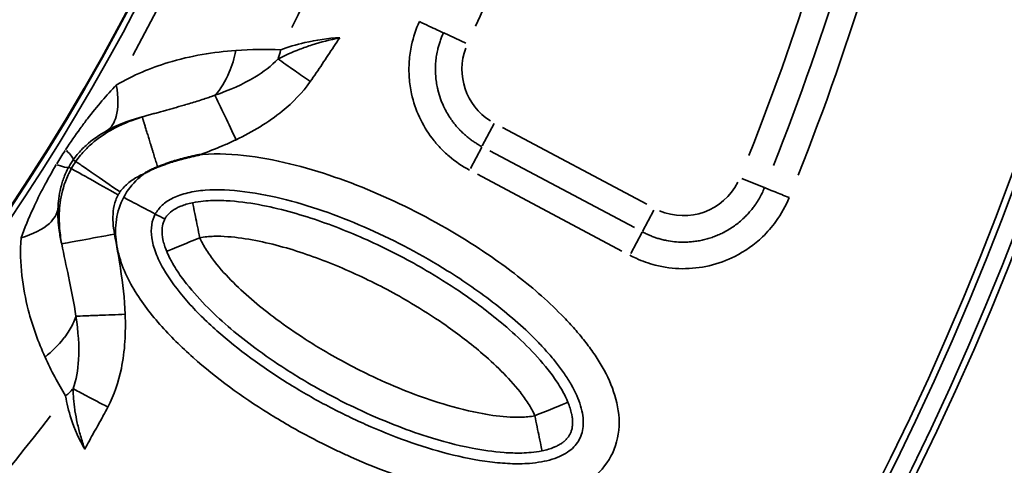
# Model space of a CAD drawing. Units: millimetres. Extents: x 6865 to 14309, y 183 to 7974.
# Drawn here: x 10649 to 10869, y 3143 to 3242 of the extents above; entities that cross this region are included whole.
import ezdxf

# ---------------------------------------------------------------- set-up
doc = ezdxf.new("R2010")
doc.units = ezdxf.units.MM
doc.layers.add('MD_Visible', color=7, linetype='Continuous', lineweight=50)
doc.layers.add('MD_Visible Narrow', color=7, linetype='Continuous', lineweight=35)
doc.styles.get("Standard").update_dxf_attribs({"font": 'arial.ttf'})
doc.dimstyles.new('ISO-25', dxfattribs={"dimtxt": 2.5, "dimasz": 2.5, "dimexe": 1.25, "dimexo": 0.625, "dimtad": 1, "dimtxsty": 'Standard', "dimcen": 2.5, "dimadec": 0, "dimazin": 0, "dimtfac": 1, "dimtmove": 0, "dimatfit": 3, "dimfxl": 1, "dimarcsym": 0})

# ---------------------------------------------------------------- blocks, each defined once
blk = doc.blocks.new('*D2')
at = {"color": 0, "lineweight": -2, "transparency": 16777216}
for p, q in [((7187.85, 7618.19), (7146.6, 7618.19)), ((7147.85, 7518.19), (7147.85, 314.48)), ((7187.85, 214.48), (7146.6, 214.48))]:
    blk.add_line(p, q, dxfattribs=at)
at = {"color": 0, "transparency": 16777216}
for points in [[(7131.18, 7518.19), (7164.52, 7518.19), (7147.85, 7618.19)], [(7131.18, 314.48), (7164.52, 314.48), (7147.85, 214.48)]]:
    blk.add_solid(points, dxfattribs=at)
at = {"layer": 'Defpoints', "color": 0, "transparency": 16777216}
for p in [(10649.82, 7618.19), (7147.85, 214.48), (10779.87, 214.48)]:
    blk.add_point(p, dxfattribs=at)
at = {"color": 0, "transparency": 16777216, "insert": (6996.15, 3916.33), "char_height": 200, "attachment_point": 5, "rotation": 90}
blk.add_mtext('745', dxfattribs=at)
blk = doc.blocks.new('CustomObjectsInViewport5_0')
at = {"layer": 'MD_Visible', "extrusion": (0, 0, -1)}
blk.add_arc((-5641.97, 5103.51), 739.75, 312.49959, 103.72699, dxfattribs=at)
at = {"layer": 'MD_Visible'}
blk.add_arc((5666.54, 5061.39), 482.99, 91.7517, 210.0031, dxfattribs=at)
for points, knots in [([(5232.24, 5320.88), (5232.55, 5321.01), (5232.85, 5321.14), (5233.15, 5321.27), (5233.44, 5321.41), (5233.73, 5321.55), (5234.01, 5321.7), (5234.3, 5321.84), (5234.58, 5321.99), (5234.85, 5322.15), (5234.89, 5322.17), (5234.92, 5322.19), (5234.95, 5322.21), (5234.99, 5322.23), (5235.03, 5322.25), (5235.06, 5322.27)], [0, 0, 0, 0, 0.0984233, 0.0984233, 0.0984233, 0.1948859, 0.1948859, 0.1948859, 0.2903825, 0.2903825, 0.2903825, 0.3019469, 0.3019469, 0.3019469, 0.3146081, 0.3146081, 0.3146081, 0.3146081]), ([(5222.84, 5318.16), (5222.87, 5318.17), (5222.91, 5318.18), (5222.94, 5318.18), (5223.27, 5318.25), (5223.6, 5318.32), (5223.93, 5318.4), (5224.25, 5318.47), (5224.57, 5318.54), (5224.89, 5318.61), (5225.19, 5318.69), (5225.5, 5318.76), (5225.8, 5318.83), (5225.87, 5318.85), (5225.95, 5318.87), (5226.02, 5318.89), (5226.32, 5318.97), (5226.63, 5319.05), (5226.93, 5319.13), (5227.05, 5319.16), (5227.17, 5319.19), (5227.29, 5319.23), (5227.45, 5319.27), (5227.61, 5319.32), (5227.77, 5319.36), (5228.07, 5319.44), (5228.36, 5319.53), (5228.65, 5319.62), (5228.68, 5319.63), (5228.71, 5319.64), (5228.74, 5319.65), (5229.01, 5319.73), (5229.28, 5319.82), (5229.55, 5319.9), (5229.84, 5320), (5230.12, 5320.09), (5230.4, 5320.19), (5230.44, 5320.2), (5230.47, 5320.22), (5230.51, 5320.23), (5230.79, 5320.33), (5231.07, 5320.43), (5231.35, 5320.54), (5231.63, 5320.64), (5231.9, 5320.75), (5232.18, 5320.86), (5232.2, 5320.87), (5232.22, 5320.88), (5232.24, 5320.88)], [-0.0104575, -0.0104575, -0.0104575, -0.0104575, 0, 0, 0, 0.1013889, 0.1013889, 0.1013889, 0.1989569, 0.1989569, 0.1989569, 0.2923915, 0.2923915, 0.2923915, 0.3150088, 0.3150088, 0.3150088, 0.4094938, 0.4094938, 0.4094938, 0.4463384, 0.4463384, 0.4463384, 0.4964954, 0.4964954, 0.4964954, 0.587574, 0.587574, 0.587574, 0.5971615, 0.5971615, 0.5971615, 0.6821896, 0.6821896, 0.6821896, 0.7711052, 0.7711052, 0.7711052, 0.7834371, 0.7834371, 0.7834371, 0.8724716, 0.8724716, 0.8724716, 0.9615062, 0.9615062, 0.9615062, 0.9679743, 0.9679743, 0.9679743, 0.9679743])]:
    blk.add_open_spline(points, degree=3, knots=knots, dxfattribs=at)
at = {"layer": 'MD_Visible Narrow'}
for p, q in [((5124.07, 5335.47), (5126.61, 5340.24)), ((5160.83, 5322.53), (5128.6, 5339.66)), ((5121.45, 5330.54), (5123.99, 5335.32)), ((5125.82, 5334.44), (5158.06, 5317.3)), ((5123.04, 5329.21), (5155.28, 5312.08)), ((5096.83, 5325.47), (5101.84, 5323.43)), ((5159.89, 5316.43), (5162.43, 5321.2)), ((5251.52, 5321.23), (5252.05, 5320.93)), ((5250.53, 5319.65), (5251.03, 5319.3)), ((5159.77, 5316.2), (5157.11, 5311.2)), ((5168.35, 5290.95), (5163.43, 5293.22))]:
    blk.add_line(p, q, dxfattribs=at)
at = {"layer": 'MD_Visible Narrow', "extrusion": (0, 0, -1)}
for centre, radius, start, end in [((-5641.97, 5103.51), 739.73, 320.06092, 96.16492), ((-5641.97, 5103.51), 644.37, 332.29207, 83.69513), ((-5641.97, 5103.51), 639.13, 332.29207, 83.69513), ((-5666.54, 5061.39), 484.37, 335.8843, 82.3553), ((-5666.54, 5061.39), 517.39, 37.5178, 48.6871), ((-5114.86, 5318.13), 13.63, 26.9463, 113.2016), ((-5641.97, 5103.51), 582.76, 12.27348, 21.63426), ((-5150.67, 5299.09), 13.63, 122.3309, 200.4022), ((-5666.54, 5061.39), 517.39, 15.0178, 26.1871)]:
    blk.add_arc(centre, radius, start, end, dxfattribs=at)
at = {"layer": 'MD_Visible Narrow'}
for centre, radius, start, end in [((5641.97, 5103.51), 645.79, 96.30487, 207.70793), ((5641.97, 5103.51), 640.55, 96.30487, 207.70793), ((5666.54, 5061.39), 483.01, 97.6642, 204.0905), ((5666.54, 5061.39), 488.75, 151.3179, 167.3237), ((5666.55, 5061.39), 554.38, 155.7089, 163.7788)]:
    blk.add_arc(centre, radius, start, end, dxfattribs=at)
for centre, major_axis, ratio, start_param, end_param in [((5264.09, 5363.53), (-17, -10.54), 0.681661, 4.978206, 5.085773), ((5362.56, 5188.8), (-124.05, -406.41), 0.711793, 4.598424, 4.827341), ((5247.41, 5322.49), (-4.92, -7.71), 0.453017, 1.502209, 1.685984), ((5265.41, 5313.57), (13.38, -7.28), 0.106274, 2.562652, 3.063245), ((5263.52, 5310.55), (12.43, -8.81), 0.105918, 3.219931, 3.720497), ((5251.8, 5319.83), (-8.33, -13.34), 0.147583, 1.465298, 1.69057), ((5217.38, 5288.35), (-1.03, -19.97), 0.674884, 4.317805, 4.416864)]:
    blk.add_ellipse(centre, major_axis=major_axis, ratio=ratio, start_param=start_param, end_param=end_param, dxfattribs=at)
at = {"layer": 'MD_Visible Narrow', "extrusion": (0, 0, -1)}
for centre, major_axis, ratio, start_param, end_param in [((5235.15, 5329.59), (5.49, 4.76), 0.855601, 1.177595, 1.272183), ((5365.33, 5187.92), (122.77, 402.37), 0.711793, 4.597579, 4.826498)]:
    blk.add_ellipse(centre, major_axis=major_axis, ratio=ratio, start_param=start_param, end_param=end_param, dxfattribs=at)
at = {"layer": 'MD_Visible Narrow'}
for points, knots in [([(5239.81, 5327.66), (5240.63, 5329.2), (5241.72, 5332.57), (5241.66, 5337.86), (5240.28, 5342.94), (5237.21, 5349.23), (5231.92, 5356.22), (5221.94, 5366.01), (5210.6, 5374.23), (5200.03, 5380.33), (5194.58, 5383.1), (5191.44, 5384.6), (5183.5, 5388.22), (5172.83, 5392.12), (5161.69, 5394.4), (5156.49, 5394.96), (5153.01, 5395.18), (5148.06, 5395.14), (5142.86, 5394.29), (5138.51, 5392.6), (5134.5, 5390.2), (5130.55, 5385.73), (5128.75, 5378.79), (5129.87, 5371.8), (5132.31, 5366.49), (5134.8, 5362.55), (5136.87, 5359.74), (5139.1, 5357.06), (5143.85, 5351.94), (5151.73, 5345.03), (5165.15, 5335.75), (5181.58, 5327.03), (5198.03, 5321.02), (5211.72, 5318.22), (5218.94, 5317.83), (5222.63, 5318.14), (5222.84, 5318.16)], [-3.141591, -3.141591, -3.141591, -3.141591, -3.029393, -2.917193, -2.804993, -2.692794, -2.468394, -2.243995, -1.795196, -1.570796, -1.458597, -1.402497, -1.346397, -0.897598, -0.673198, -0.617099, -0.560999, -0.448799, -0.299199, -0.224399, -0.1496, 0, 0.1496, 0.299199, 0.448799, 0.523599, 0.598399, 0.673198, 0.747998, 1.047198, 1.346397, 1.795196, 2.243995, 2.468394, 2.692794, 2.706514, 2.706514, 2.706514, 2.706514]), ([(5232.75, 5331.41), (5232.36, 5330.69), (5231.34, 5329.36), (5228.93, 5327.72), (5225.63, 5326.57), (5220.34, 5325.8), (5212.83, 5326.16), (5200.37, 5328.69), (5184.86, 5334.34), (5169.27, 5342.63), (5156.62, 5351.37), (5149.34, 5357.76), (5145.11, 5362.35), (5143.15, 5364.69), (5141.39, 5367.08), (5139.36, 5370.3), (5137.55, 5374.31), (5136.98, 5378.57), (5137.89, 5381.84), (5139.72, 5383.98), (5142, 5385.37), (5144.8, 5386.47), (5148.7, 5387.15), (5152.8, 5387.19), (5155.79, 5386.99), (5160.36, 5386.5), (5170.49, 5384.45), (5180.55, 5380.78), (5188.06, 5377.36), (5191.04, 5375.94), (5196.2, 5373.31), (5206.21, 5367.53), (5216.88, 5359.78), (5225.96, 5350.87), (5230.46, 5344.84), (5232.79, 5340.03), (5233.68, 5336.64), (5233.67, 5333.73), (5233.14, 5332.14), (5232.75, 5331.41)], [3.141593, 3.141593, 3.141593, 3.141593, 3.253792, 3.365992, 3.478192, 3.590392, 3.814791, 4.039191, 4.48799, 4.936788, 5.235988, 5.535187, 5.609987, 5.684787, 5.759587, 5.834386, 5.983986, 6.133586, 6.283185, 6.432785, 6.507585, 6.582385, 6.731984, 6.844184, 6.900284, 6.956384, 7.180783, 7.629582, 7.685682, 7.741782, 7.853982, 8.078381, 8.52718, 8.75158, 8.975979, 9.088179, 9.200378, 9.312578, 9.424775, 9.424775, 9.424775, 9.424775]), ([(5230.21, 5339.73), (5229.95, 5340.35), (5229.61, 5341.08), (5228.9, 5342.42), (5227.72, 5344.39), (5225.06, 5348.05), (5219.4, 5354.21), (5211.96, 5360.39), (5204.6, 5365.48), (5197.04, 5370.15), (5189.05, 5374.39), (5179.86, 5378.39), (5171.4, 5381.42), (5163.3, 5383.59), (5156.19, 5384.65), (5151.68, 5384.82), (5148.86, 5384.66), (5147.3, 5384.45), (5146.42, 5384.27)], [0.167302, 0.167302, 0.167302, 0.167302, 0.292647, 0.334428, 0.501555, 0.835808, 1.504315, 2.841327, 3.67696, 4.17834, 5.515353, 6.406695, 7.186619, 8.189378, 8.857885, 9.192138, 9.359265, 9.526391, 9.526391, 9.526391, 9.526391]), ([(5146.42, 5384.27), (5145.43, 5384.07), (5144.54, 5383.8), (5143.79, 5383.49), (5143.77, 5383.48), (5143.76, 5383.48), (5143.74, 5383.47), (5143.46, 5383.36), (5143.2, 5383.24), (5142.95, 5383.11), (5142.7, 5382.98), (5142.47, 5382.85), (5142.25, 5382.71), (5142.02, 5382.56), (5141.82, 5382.42), (5141.63, 5382.27), (5141.58, 5382.23), (5141.54, 5382.19), (5141.5, 5382.16), (5141.29, 5381.99), (5141.11, 5381.81), (5140.94, 5381.63), (5140.83, 5381.51), (5140.73, 5381.38), (5140.63, 5381.26), (5140.57, 5381.17), (5140.5, 5381.09), (5140.45, 5381), (5140.39, 5380.91), (5140.33, 5380.82), (5140.28, 5380.72), (5140.25, 5380.68), (5140.23, 5380.64), (5140.21, 5380.6), (5140.16, 5380.51), (5140.11, 5380.41), (5140.07, 5380.31), (5140.02, 5380.21), (5139.98, 5380.11), (5139.95, 5380.01), (5139.93, 5379.97), (5139.92, 5379.93), (5139.9, 5379.89), (5139.86, 5379.76), (5139.82, 5379.62), (5139.78, 5379.48), (5139.75, 5379.35), (5139.72, 5379.21), (5139.7, 5379.07), (5139.67, 5378.94), (5139.65, 5378.81), (5139.64, 5378.67), (5139.62, 5378.53), (5139.61, 5378.38), (5139.61, 5378.22), (5139.61, 5378.21), (5139.61, 5378.2), (5139.61, 5378.18), (5139.6, 5377.94), (5139.6, 5377.68), (5139.62, 5377.41), (5139.64, 5377.15), (5139.67, 5376.88), (5139.71, 5376.6), (5139.74, 5376.43), (5139.77, 5376.25), (5139.81, 5376.07), (5139.81, 5376.05), (5139.82, 5376.04), (5139.82, 5376.02), (5139.9, 5375.62), (5140.01, 5375.19), (5140.15, 5374.75), (5140.29, 5374.32), (5140.45, 5373.87), (5140.64, 5373.41)], [-1, -1, -1, -1, -0.8571424, -0.8571424, -0.8571424, -0.8543754, -0.8543754, -0.8543754, -0.801052, -0.801052, -0.801052, -0.7465208, -0.7465208, -0.7465208, -0.6902571, -0.6902571, -0.6902571, -0.6771819, -0.6771819, -0.6771819, -0.6140036, -0.6140036, -0.6140036, -0.5714286, -0.5714286, -0.5714286, -0.5427652, -0.5427652, -0.5427652, -0.5128808, -0.5128808, -0.5128808, -0.5001887, -0.5001887, -0.5001887, -0.4697931, -0.4697931, -0.4697931, -0.4406502, -0.4406502, -0.4406502, -0.4285714, -0.4285714, -0.4285714, -0.3912552, -0.3912552, -0.3912552, -0.3559354, -0.3559354, -0.3559354, -0.3230886, -0.3230886, -0.3230886, -0.2888899, -0.2888899, -0.2888899, -0.2857143, -0.2857143, -0.2857143, -0.2312364, -0.2312364, -0.2312364, -0.178669, -0.178669, -0.178669, -0.1459688, -0.1459688, -0.1459688, -0.1428571, -0.1428571, -0.1428571, -0.0709237, -0.0709237, -0.0709237, 0, 0, 0, 0]), ([(5146.42, 5384.27), (5146.43, 5384.22), (5146.49, 5383.95), (5146.6, 5383.39), (5146.71, 5382.88), (5146.86, 5382.12), (5147.05, 5381.21), (5147.35, 5379.79), (5147.71, 5378), (5148.04, 5376.44)], [0, 0, 0, 0, 0.448399, 0.448399, 0.448399, 0.867738, 0.867738, 0.867738, 1.527163, 1.527163, 1.527163, 1.527163]), ([(5248.51, 5383.93), (5248.5, 5383.92), (5248.5, 5383.91), (5248.16, 5383.27), (5247.48, 5382.02), (5246.44, 5380.14), (5245.56, 5378.58), (5244.87, 5377.34), (5244.18, 5376.08), (5243.67, 5375.14), (5243.34, 5374.51)], [-0.002685, -0.002685, -0.002685, -0.002685, 0, 0, 0.214262, 0.428524, 0.642786, 0.749917, 0.857048, 1.07131, 1.07131, 1.07131, 1.07131]), ([(5251.12, 5370.39), (5251.1, 5371.15), (5251.04, 5372.34), (5250.87, 5374.02), (5250.63, 5375.75), (5250.2, 5378.04), (5249.47, 5380.93), (5248.85, 5382.91), (5248.51, 5383.9), (5248.51, 5383.91), (5248.51, 5383.93)], [-1.07131, -1.07131, -1.07131, -1.07131, -0.857048, -0.749917, -0.642786, -0.428524, -0.214262, 0, 0, 0.002685, 0.002685, 0.002685, 0.002685]), ([(5252.78, 5372.02), (5252.5, 5373.62), (5251.55, 5377.69), (5249.74, 5381.8), (5248.51, 5383.93)], [-1.001734, -1.001734, -1.001734, -1.001734, 0.212124, 1.830602, 1.830602, 1.830602, 1.830602]), ([(5148.04, 5376.44), (5146.42, 5375.78), (5143.74, 5374.68), (5141.26, 5373.66), (5140.69, 5373.43), (5140.64, 5373.41)], [-1, -1, -1, -1, -0.5714286, -0.2857143, -0.0004984, -0.0004984, -0.0004984, -0.0004984]), ([(5148.04, 5376.44), (5148.55, 5376.55), (5149.59, 5376.69), (5151.68, 5376.81), (5155.35, 5376.69), (5161.58, 5375.76), (5169.01, 5373.78), (5176.9, 5370.96), (5185.55, 5367.2), (5193.1, 5363.19), (5200.22, 5358.79), (5207.11, 5354.03), (5213.98, 5348.31), (5218.93, 5342.89), (5221.08, 5339.92), (5221.96, 5338.46), (5222.44, 5337.53), (5222.67, 5337.06), (5222.82, 5336.69)], [-9.526391, -9.526391, -9.526391, -9.526391, -9.359265, -9.192138, -8.857885, -8.189378, -7.186619, -6.406695, -5.515353, -4.17834, -3.67696, -2.841327, -1.504315, -0.835808, -0.501555, -0.334428, -0.292647, -0.167302, -0.167302, -0.167302, -0.167302]), ([(5222.82, 5336.69), (5222.31, 5336.59), (5221.26, 5336.44), (5219.18, 5336.33), (5215.52, 5336.45), (5208.24, 5337.53), (5198.21, 5340.43), (5186.53, 5345.28), (5176.69, 5350.51), (5167.82, 5356.17), (5161.12, 5361.23), (5155.45, 5366.38), (5151.92, 5370.26), (5149.77, 5373.23), (5148.7, 5375.02), (5148.24, 5375.96), (5148.04, 5376.44)], [-8.922149, -8.922149, -8.922149, -8.922149, -8.765635, -8.609122, -8.296096, -7.670043, -6.417937, -5.165831, -3.913725, -3.078988, -2.035567, -1.409514, -0.783461, -0.470434, -0.313921, -0.157408, -0.157408, -0.157408, -0.157408]), ([(5243.34, 5374.51), (5241.91, 5371.82), (5239.66, 5365), (5239.32, 5357.84), (5239.48, 5353.78)], [0, 0, 0, 0, 0.914236, 2.133216, 2.133216, 2.133216, 2.133216]), ([(5251.12, 5370.39), (5250.27, 5370.84), (5247.91, 5372.09), (5245, 5373.63), (5243.34, 5374.51)], [0, 0, 0, 0, 0.3529344, 0.8235136, 0.8235136, 0.8235136, 0.8235136]), ([(5140.64, 5373.41), (5140.98, 5372.58), (5141.68, 5371.17), (5143.13, 5368.75), (5145.79, 5365.1), (5149.83, 5360.69), (5156.06, 5355.03), (5163.26, 5349.59), (5172.69, 5343.59), (5183.1, 5338.05), (5195.53, 5332.89), (5206.39, 5329.73), (5214.68, 5328.48), (5219.19, 5328.32), (5222, 5328.48), (5223.56, 5328.68), (5224.44, 5328.87)], [0.157408, 0.157408, 0.157408, 0.157408, 0.313921, 0.470434, 0.783461, 1.409514, 2.035567, 3.078988, 3.913725, 5.165831, 6.417937, 7.670043, 8.296096, 8.609122, 8.765635, 8.922149, 8.922149, 8.922149, 8.922149]), ([(5250.46, 5354.21), (5249.96, 5357.6), (5249.5, 5363.34), (5250.39, 5368.44), (5251.12, 5370.39)], [-2.133216, -2.133216, -2.133216, -2.133216, -0.914236, 0, 0, 0, 0]), ([(5257.37, 5363.33), (5255.81, 5362.1), (5254.39, 5360.69), (5253.24, 5359.21), (5253.17, 5359.12), (5253.1, 5359.03), (5253.03, 5358.95), (5252.66, 5358.44), (5252.31, 5357.94), (5251.99, 5357.42), (5251.37, 5356.4), (5250.87, 5355.37), (5250.51, 5354.36), (5250.49, 5354.31), (5250.47, 5354.26), (5250.46, 5354.21)], [0, 0, 0, 0, 0.3148864, 0.3148864, 0.3148864, 0.3334239, 0.3334239, 0.3334239, 0.4392799, 0.4392799, 0.4392799, 0.6502561, 0.6502561, 0.6502561, 0.6603622, 0.6603622, 0.6603622, 0.6603622]), ([(5262.72, 5336.72), (5262.91, 5339.62), (5262.73, 5345.2), (5261, 5354.21), (5258.86, 5360.02), (5257.37, 5363.33)], [-3.358037, -3.358037, -3.358037, -3.358037, -2.398598, -1.439159, 0, 0, 0, 0]), ([(5239.48, 5353.78), (5241.46, 5353.86), (5243.44, 5353.94), (5245.18, 5354), (5245.76, 5354.03), (5246.32, 5354.05), (5246.84, 5354.07), (5247.36, 5354.09), (5247.85, 5354.11), (5248.3, 5354.13), (5249.19, 5354.16), (5249.92, 5354.19), (5250.46, 5354.21)], [0, 0, 0, 0, 0.495743, 0.495743, 0.495743, 0.661047, 0.661047, 0.661047, 0.826448, 0.826448, 0.826448, 1.156832, 1.156832, 1.156832, 1.156832]), ([(5253.65, 5338.05), (5253.15, 5340.6), (5251.91, 5346.16), (5250.88, 5351.34), (5250.46, 5354.21)], [0.000009, 0.000009, 0.000009, 0.000009, 0.774345, 1.806805, 1.806805, 1.806805, 1.806805]), ([(5239.48, 5353.78), (5239.61, 5350.34), (5240.31, 5344.35), (5241.39, 5338.42), (5241.86, 5335.89)], [-1.806805, -1.806805, -1.806805, -1.806805, -0.774345, 0, 0, 0, 0]), ([(5126.8, 5340.61), (5126.36, 5340.85), (5124.55, 5341.75), (5120.69, 5343.11), (5113.11, 5344.11), (5104.46, 5342.1), (5097.78, 5337.35), (5093.76, 5332.73), (5092.04, 5329.62), (5091.28, 5327.73)], [0, 0, 0, 0, 0.151153, 0.604613, 1.209225, 2.418451, 3.174217, 3.627676, 4.232289, 4.232289, 4.232289, 4.232289]), ([(5222.82, 5336.69), (5224.29, 5337.3), (5225.97, 5337.99), (5227.32, 5338.54), (5228.18, 5338.9), (5228.89, 5339.19), (5229.38, 5339.39), (5229.89, 5339.6), (5230.16, 5339.71), (5230.21, 5339.73)], [0, 0, 0, 0, 0.659425, 0.659425, 0.659425, 1.078764, 1.078764, 1.078764, 1.519561, 1.519561, 1.519561, 1.519561]), ([(5230.64, 5332.53), (5230.76, 5332.76), (5231.07, 5333.47), (5231.33, 5334.88), (5231.14, 5337.04), (5230.6, 5338.79), (5230.21, 5339.73)], [-0.5, -0.5, -0.5, -0.5, -0.4285714, -0.2857143, -0.1428571, 0, 0, 0, 0]), ([(5096.75, 5325.5), (5096.93, 5325.93), (5097.12, 5326.35), (5097.53, 5327.18), (5097.75, 5327.59), (5098.21, 5328.39), (5098.46, 5328.78), (5098.82, 5329.3), (5098.91, 5329.44), (5099.2, 5329.84), (5099.41, 5330.11), (5099.82, 5330.63), (5100.04, 5330.88), (5100.48, 5331.38), (5100.71, 5331.63), (5101.06, 5331.98), (5101.18, 5332.1), (5101.66, 5332.56), (5102.02, 5332.88), (5102.75, 5333.49), (5103.12, 5333.77), (5103.88, 5334.31), (5104.26, 5334.56), (5105.05, 5335.05), (5105.46, 5335.28), (5105.93, 5335.52), (5105.99, 5335.55), (5106.4, 5335.76), (5106.75, 5335.92), (5107.46, 5336.23), (5107.83, 5336.37), (5108.56, 5336.64), (5108.93, 5336.76), (5109.68, 5336.98), (5110.05, 5337.08), (5110.81, 5337.26), (5111.2, 5337.34), (5111.96, 5337.47), (5112.35, 5337.52), (5113.13, 5337.6), (5113.51, 5337.64), (5114.29, 5337.67), (5114.68, 5337.68), (5115.67, 5337.67), (5116.28, 5337.63), (5117.48, 5337.51), (5118.06, 5337.42), (5118.98, 5337.24), (5119.33, 5337.16), (5119.97, 5337), (5120.27, 5336.92), (5120.85, 5336.74), (5121.13, 5336.64), (5121.7, 5336.44), (5121.99, 5336.33), (5122.51, 5336.12), (5122.75, 5336.01), (5123.29, 5335.77), (5123.58, 5335.62), (5123.93, 5335.44), (5123.98, 5335.42), (5124.03, 5335.39)], [-4.232289, -4.232289, -4.232289, -4.232289, -4.053379, -4.053379, -3.872605, -3.872605, -3.692365, -3.692365, -3.627676, -3.627676, -3.498259, -3.498259, -3.368873, -3.368873, -3.239484, -3.239484, -3.174217, -3.174217, -2.985275, -2.985275, -2.805077, -2.805077, -2.624749, -2.624749, -2.444526, -2.444526, -2.418451, -2.418451, -2.267131, -2.267131, -2.115857, -2.115857, -1.964611, -1.964611, -1.81338, -1.81338, -1.662119, -1.662119, -1.510846, -1.510846, -1.3595, -1.3595, -1.209225, -1.209225, -0.971451, -0.971451, -0.743274, -0.743274, -0.604613, -0.604613, -0.48722, -0.48722, -0.36984, -0.36984, -0.252398, -0.252398, -0.151153, -0.151153, -0.02231, -0.02231, 0, 0, 0, 0]), ([(5224.44, 5328.87), (5224.42, 5328.92), (5224.3, 5329.53), (5223.76, 5332.14), (5223.17, 5334.98), (5222.82, 5336.69)], [0.0039611, 0.0039611, 0.0039611, 0.0039611, 0.2857143, 0.5714286, 1, 1, 1, 1]), ([(5253.65, 5338.05), (5253.57, 5338.04), (5252.66, 5337.87), (5248.71, 5337.14), (5244.43, 5336.36), (5241.86, 5335.89)], [0, 0, 0, 0, 0.436339, 0.872677, 1.527185, 1.527185, 1.527185, 1.527185]), ([(5251.49, 5321.25), (5252.01, 5322.18), (5253.34, 5325.12), (5254.23, 5329.66), (5254.23, 5334.17), (5253.88, 5336.8), (5253.65, 5338.05)], [0, 0, 0, 0, 0.1284277, 0.385283, 0.6421383, 0.8989937, 0.8989937, 0.8989937, 0.8989937]), ([(5253.65, 5338.05), (5253.88, 5337.06), (5254.38, 5334.45), (5254.54, 5331.86), (5254.48, 5330.25)], [1.815506, 1.815506, 1.815506, 1.815506, 2.398598, 3.358037, 3.358037, 3.358037, 3.358037]), ([(5254.48, 5330.25), (5254.67, 5331.39), (5256.19, 5333.97), (5260.03, 5335.94), (5262.72, 5336.72)], [0, 0, 0, 0, 0.3740515, 0.8727869, 0.8727869, 0.8727869, 0.8727869]), ([(5254.85, 5320.37), (5255.86, 5322.05), (5257.73, 5325.39), (5260.42, 5330.89), (5261.94, 5334.57), (5262.72, 5336.72)], [-1.992956, -1.992956, -1.992956, -1.992956, -1.42354, -0.854124, 0, 0, 0, 0]), ([(5241.86, 5335.89), (5242.01, 5335.04), (5242.23, 5333.34), (5242.22, 5330.77), (5241.78, 5328.66), (5241.24, 5327.48), (5241.03, 5327.11)], [-0.8989937, -0.8989937, -0.8989937, -0.8989937, -0.6421383, -0.385283, -0.1284277, 0, 0, 0, 0]), ([(5224.44, 5328.87), (5225.43, 5329.07), (5228.08, 5329.88), (5229.83, 5331.22), (5230.52, 5332.31), (5230.64, 5332.53)], [-1, -1, -1, -1, -0.8571429, -0.5714286, -0.500258, -0.500258, -0.500258, -0.500258]), ([(5239.81, 5327.66), (5238.27, 5328.48), (5235.71, 5329.84), (5233.34, 5331.1), (5232.79, 5331.39), (5232.75, 5331.41)], [0.0000889, 0.0000889, 0.0000889, 0.0000889, 0.4286603, 0.7143746, 1.0000889, 1.0000889, 1.0000889, 1.0000889]), ([(5254.48, 5330.25), (5254.46, 5329.67), (5254.42, 5329.09), (5254.28, 5327.71), (5254.16, 5326.92), (5253.88, 5325.63), (5253.76, 5325.14), (5253.5, 5324.26), (5253.38, 5323.88), (5252.93, 5322.62), (5252.54, 5321.76), (5252.08, 5320.92)], [0, 0, 0, 0, 0.351367, 0.351367, 0.854124, 0.854124, 1.173395, 1.173395, 1.42354, 1.42354, 1.992956, 1.992956, 1.992956, 1.992956]), ([(5091.28, 5327.73), (5092.39, 5327.28), (5094.99, 5326.22), (5096.51, 5325.6), (5096.75, 5325.5)], [0, 0, 0, 0, 0.601435, 1.403348, 1.403348, 1.403348, 1.403348]), ([(5235.06, 5322.27), (5235.6, 5322.67), (5237.48, 5324.19), (5238.99, 5326.12), (5239.81, 5327.66)], [-3.2968904, -3.2968904, -3.2968904, -3.2968904, -3.2537924, -3.1415927, -3.1415927, -3.1415927, -3.1415927]), ([(5240.63, 5326.47), (5240.36, 5326.07), (5239.74, 5325.33), (5238.29, 5324.03), (5236.69, 5323.04), (5235.44, 5322.44), (5235.06, 5322.27)], [-1.0175928, -1.0175928, -1.0175928, -1.0175928, -0.8722224, -0.726852, -0.4361112, -0.3112357, -0.3112357, -0.3112357, -0.3112357]), ([(5250.5, 5319.67), (5250.44, 5319.71), (5249.67, 5320.24), (5246.37, 5322.52), (5242.79, 5324.99), (5240.63, 5326.47)], [0, 0, 0, 0, 0.436332, 0.872665, 1.527163, 1.527163, 1.527163, 1.527163]), ([(5251.49, 5321.25), (5251.42, 5321.28), (5250.61, 5321.74), (5247.11, 5323.7), (5243.31, 5325.83), (5241.03, 5327.11)], [0, 0, 0, 0, 0.436332, 0.872665, 1.527163, 1.527163, 1.527163, 1.527163]), ([(5173.8, 5288.44), (5174.57, 5290.11), (5176.34, 5295.39), (5176.32, 5302.86), (5173.98, 5309.83), (5171.58, 5313.82), (5169.22, 5316.61), (5166.55, 5319.15), (5164.24, 5320.72), (5162.62, 5321.57)], [13.981148, 13.981148, 13.981148, 13.981148, 14.528882, 15.624349, 16.172083, 16.719816, 16.993683, 17.26755, 17.815284, 17.815284, 17.815284, 17.815284]), ([(5232.24, 5320.88), (5232.3, 5320.69), (5232.36, 5320.49), (5232.49, 5320.09), (5232.55, 5319.89), (5232.67, 5319.48), (5232.74, 5319.28), (5232.86, 5318.86), (5232.93, 5318.65), (5233.06, 5318.23), (5233.12, 5318.02), (5233.25, 5317.59), (5233.32, 5317.38), (5233.45, 5316.95), (5233.51, 5316.74), (5233.64, 5316.31), (5233.71, 5316.1), (5233.84, 5315.68), (5233.9, 5315.48), (5234.03, 5315.07), (5234.09, 5314.86), (5234.2, 5314.51), (5234.24, 5314.36), (5234.35, 5314.02), (5234.4, 5313.84), (5234.51, 5313.48), (5234.57, 5313.3), (5234.67, 5312.96), (5234.72, 5312.8), (5234.82, 5312.48), (5234.87, 5312.32), (5234.96, 5312.03), (5235, 5311.89), (5235.08, 5311.62), (5235.12, 5311.49), (5235.2, 5311.24), (5235.24, 5311.13), (5235.3, 5310.91), (5235.33, 5310.81), (5235.39, 5310.62), (5235.42, 5310.53), (5235.47, 5310.37), (5235.49, 5310.3), (5235.53, 5310.17), (5235.55, 5310.11), (5235.58, 5310.01), (5235.59, 5309.96), (5235.62, 5309.88), (5235.63, 5309.85), (5235.64, 5309.79), (5235.65, 5309.77), (5235.66, 5309.74), (5235.66, 5309.74), (5235.66, 5309.73)], [0.026745, 0.026745, 0.026745, 0.026745, 0.083131, 0.083131, 0.139792, 0.139792, 0.196826, 0.196826, 0.254683, 0.254683, 0.312994, 0.312994, 0.371856, 0.371856, 0.431259, 0.431259, 0.491367, 0.491367, 0.551712, 0.551712, 0.61212, 0.61212, 0.659683, 0.659683, 0.718995, 0.718995, 0.778751, 0.778751, 0.83873, 0.83873, 0.898868, 0.898868, 0.958368, 0.958368, 1.018824, 1.018824, 1.079281, 1.079281, 1.139171, 1.139171, 1.198626, 1.198626, 1.257593, 1.257593, 1.316068, 1.316068, 1.373875, 1.373875, 1.431357, 1.431357, 1.488461, 1.488461, 1.527184, 1.527184, 1.527184, 1.527184]), ([(5235.66, 5309.73), (5237.61, 5310.33), (5240.95, 5311.59), (5245.31, 5314.24), (5248.35, 5316.92), (5249.83, 5318.69), (5250.5, 5319.67)], [0, 0, 0, 0, 0.436111, 0.726852, 0.872222, 1.017593, 1.017593, 1.017593, 1.017593]), ([(5251.06, 5319.28), (5250.5, 5318.48), (5249.57, 5317.37), (5247.18, 5315.06), (5245.23, 5313.71), (5243.47, 5312.74)], [0, 0, 0, 0, 0.574136, 0.861204, 2.009475, 2.009475, 2.009475, 2.009475]), ([(5222.84, 5318.16), (5222.58, 5318.06), (5220.65, 5317.36), (5218.33, 5316.44), (5216.1, 5315.45), (5215.3, 5315.08), (5214.9, 5314.89), (5214.7, 5314.8)], [-0.8811129, -0.8811129, -0.8811129, -0.8811129, -0.7972834, -0.2657611, -0.1328806, -0.0664403, 0, 0, 0, 0]), ([(5241.46, 5302.59), (5243.59, 5304.85), (5246.26, 5307.94), (5250.06, 5313), (5251.7, 5315.38), (5252.78, 5317.03)], [-2.009475, -2.009475, -2.009475, -2.009475, -0.861204, -0.574136, 0, 0, 0, 0]), ([(5159.85, 5316.35), (5160.12, 5316.21), (5160.38, 5316.06), (5160.91, 5315.74), (5161.17, 5315.58), (5161.69, 5315.24), (5161.94, 5315.07), (5162.44, 5314.7), (5162.68, 5314.52), (5163.06, 5314.21), (5163.2, 5314.09), (5163.59, 5313.76), (5163.83, 5313.55), (5164.3, 5313.11), (5164.53, 5312.88), (5164.79, 5312.61), (5164.84, 5312.56), (5165.07, 5312.31), (5165.26, 5312.11), (5165.62, 5311.69), (5165.8, 5311.48), (5166.06, 5311.14), (5166.15, 5311.03), (5166.42, 5310.67), (5166.6, 5310.43), (5166.93, 5309.94), (5167.1, 5309.69), (5167.41, 5309.18), (5167.57, 5308.93), (5167.86, 5308.4), (5168, 5308.14), (5168.23, 5307.68), (5168.33, 5307.48), (5168.66, 5306.76), (5168.88, 5306.22), (5169.31, 5305.03), (5169.51, 5304.36), (5169.7, 5303.55), (5169.73, 5303.42), (5169.86, 5302.84), (5169.94, 5302.38), (5170.08, 5301.46), (5170.13, 5301), (5170.2, 5300.07), (5170.22, 5299.6), (5170.22, 5298.67), (5170.2, 5298.21), (5170.14, 5297.27), (5170.09, 5296.8), (5169.95, 5295.86), (5169.87, 5295.39), (5169.7, 5294.61), (5169.62, 5294.3), (5169.46, 5293.68), (5169.36, 5293.37), (5169.17, 5292.76), (5169.06, 5292.46), (5168.83, 5291.86), (5168.71, 5291.56), (5168.53, 5291.15), (5168.48, 5291.03), (5168.42, 5290.92)], [-17.815284, -17.815284, -17.815284, -17.815284, -17.69604, -17.69604, -17.576899, -17.576899, -17.457807, -17.457807, -17.338721, -17.338721, -17.26755, -17.26755, -17.142655, -17.142655, -17.017675, -17.017675, -16.993683, -16.993683, -16.885414, -16.885414, -16.777153, -16.777153, -16.719816, -16.719816, -16.60406, -16.60406, -16.48838, -16.48838, -16.372729, -16.372729, -16.257045, -16.257045, -16.172083, -16.172083, -15.948327, -15.948327, -15.677096, -15.677096, -15.624349, -15.624349, -15.442851, -15.442851, -15.261464, -15.261464, -15.078318, -15.078318, -14.89817, -14.89817, -14.713526, -14.713526, -14.528882, -14.528882, -14.404438, -14.404438, -14.280008, -14.280008, -14.155583, -14.155583, -14.03111, -14.03111, -13.981148, -13.981148, -13.981148, -13.981148]), ([(5214.7, 5314.8), (5211.05, 5313.05), (5204.9, 5309.42), (5199.9, 5304.31), (5198.16, 5301.83)], [-2.125221, -2.125221, -2.125221, -2.125221, -0.910809, 0, 0, 0, 0]), ([(5219.45, 5304.89), (5218.99, 5305.85), (5217.56, 5308.83), (5215.56, 5313.01), (5214.7, 5314.8)], [0, 0, 0, 0, 0.661046, 1.156831, 1.156831, 1.156831, 1.156831]), ([(5243.47, 5312.74), (5241.23, 5311.51), (5238.61, 5310.51), (5235.85, 5309.78), (5235.66, 5309.73)], [0, 0, 0, 0, 1.458603, 1.563913, 1.563913, 1.563913, 1.563913]), ([(5241.46, 5302.59), (5240.95, 5305.33), (5240.97, 5309.6), (5242.55, 5312.08), (5243.47, 5312.74)], [0, 0, 0, 0, 0.4962672, 0.8684677, 0.8684677, 0.8684677, 0.8684677]), ([(5219.45, 5304.89), (5219.56, 5304.93), (5219.69, 5304.98), (5219.81, 5305.02), (5219.87, 5305.04), (5219.92, 5305.06), (5219.97, 5305.08), (5220.15, 5305.14), (5220.33, 5305.2), (5220.51, 5305.26), (5220.86, 5305.38), (5221.22, 5305.5), (5221.59, 5305.62), (5222.07, 5305.78), (5222.56, 5305.94), (5223.05, 5306.09), (5223.54, 5306.25), (5224.04, 5306.4), (5224.54, 5306.55), (5225, 5306.69), (5225.48, 5306.83), (5225.95, 5306.97), (5225.98, 5306.98), (5226.02, 5306.99), (5226.05, 5307), (5226.43, 5307.11), (5226.81, 5307.22), (5227.2, 5307.33), (5227.57, 5307.44), (5227.94, 5307.55), (5228.32, 5307.65), (5228.68, 5307.75), (5229.05, 5307.86), (5229.42, 5307.96), (5229.78, 5308.06), (5230.14, 5308.16), (5230.5, 5308.26), (5230.85, 5308.36), (5231.2, 5308.46), (5231.56, 5308.56), (5231.89, 5308.65), (5232.23, 5308.75), (5232.58, 5308.84), (5232.91, 5308.94), (5233.25, 5309.03), (5233.59, 5309.13), (5233.93, 5309.23), (5234.27, 5309.33), (5234.62, 5309.43), (5234.94, 5309.52), (5235.26, 5309.61), (5235.59, 5309.71), (5235.61, 5309.72), (5235.64, 5309.72), (5235.66, 5309.73)], [0, 0, 0, 0, 0.046524, 0.046524, 0.046524, 0.06644, 0.06644, 0.06644, 0.132881, 0.132881, 0.132881, 0.265761, 0.265761, 0.265761, 0.44271, 0.44271, 0.44271, 0.619997, 0.619997, 0.619997, 0.785815, 0.785815, 0.785815, 0.797283, 0.797283, 0.797283, 0.930164, 0.930164, 0.930164, 1.05858, 1.05858, 1.05858, 1.18304, 1.18304, 1.18304, 1.303622, 1.303622, 1.303622, 1.420471, 1.420471, 1.420471, 1.531819, 1.531819, 1.531819, 1.640344, 1.640344, 1.640344, 1.750336, 1.750336, 1.750336, 1.852505, 1.852505, 1.852505, 1.860322, 1.860322, 1.860322, 1.860322]), ([(5205.36, 5296.77), (5206.79, 5298.31), (5210.94, 5301.46), (5216.22, 5303.74), (5219.45, 5304.89)], [0, 0, 0, 0, 0.910809, 2.125221, 2.125221, 2.125221, 2.125221]), ([(5219.45, 5304.89), (5218.17, 5303.51), (5216.26, 5300.45), (5215.12, 5296.6), (5214.8, 5294.87)], [0.5015386, 0.5015386, 0.5015386, 0.5015386, 0.8682949, 1.1433622, 1.1433622, 1.1433622, 1.1433622]), ([(5198.16, 5301.83), (5197.25, 5300.54), (5195.94, 5298.59), (5193.77, 5295.32), (5192.48, 5293.35), (5191.59, 5292.04), (5191.59, 5292.04), (5191.58, 5292.03)], [0, 0, 0, 0, 0.470868, 0.706303, 1.177171, 1.177171, 1.179897, 1.179897, 1.179897, 1.179897]), ([(5205.36, 5296.77), (5204.32, 5297.51), (5202.01, 5299.12), (5199.31, 5301.02), (5198.16, 5301.83)], [0, 0, 0, 0, 0.4705792, 0.8235136, 0.8235136, 0.8235136, 0.8235136]), ([(5214.8, 5294.87), (5219.74, 5295.23), (5228.57, 5296.63), (5237.64, 5300.35), (5241.46, 5302.59)], [-3.403407, -3.403407, -3.403407, -3.403407, -1.458603, 0, 0, 0, 0]), ([(5191.58, 5292.03), (5191.59, 5292.03), (5191.6, 5292.03), (5193.75, 5292.49), (5196.85, 5293.29), (5201.47, 5294.92), (5203.9, 5296.02), (5205.36, 5296.77)], [-1.179897, -1.179897, -1.179897, -1.179897, -1.177171, -1.177171, -0.706303, -0.470868, 0, 0, 0, 0]), ([(5191.58, 5292.03), (5194.17, 5292.14), (5198.88, 5292.82), (5203.13, 5294.14), (5204.76, 5294.73)], [-25.327555, -25.327555, -25.327555, -25.327555, -23.68886, -22.459839, -22.459839, -22.459839, -22.459839]), ([(5168.42, 5290.92), (5168.61, 5290.83), (5169.81, 5290.28), (5172.34, 5289.11), (5173.8, 5288.44)], [0, 0, 0, 0, 0.601435, 1.403348, 1.403348, 1.403348, 1.403348])]:
    blk.add_open_spline(points, degree=3, knots=knots, dxfattribs=at)
for points in [[(5257.37, 5363.33), (5256, 5366.37), (5254.46, 5369.26), (5252.78, 5372.02)], [(5230.64, 5332.53), (5231.34, 5332.16), (5232.05, 5331.79), (5232.75, 5331.41)], [(5252.08, 5320.92), (5251.77, 5320.36), (5251.43, 5319.81), (5251.06, 5319.28)], [(5204.76, 5294.73), (5208.05, 5294.6), (5211.4, 5294.62), (5214.8, 5294.87)]]:
    blk.add_open_spline(points, degree=3, dxfattribs=at)

msp = doc.modelspace()

# ---------------------------------------------------------------- block references
at = {"rotation": 180}
msp.add_blockref('CustomObjectsInViewport5_0', (15912.311, 8530.008), dxfattribs=at)

# ---------------------------------------------------------------- dimensions: what is measured, and where the dimension line sits
dim = msp.add_linear_dim(base=(7147.851, 214.475), p1=(10649.817, 7618.188), p2=(10779.866, 214.475), angle=90, text='745', dimstyle='ISO-25', override={"dimtxt": 200, "dimasz": 100, "dimgap": 50, "dimtad": 3, "dimfxl": 40, "dimfxlon": 1})
dim.commit()
dim.dimension.update_dxf_attribs({"geometry": '*D2', "text_midpoint": (7147.851, 3916.331), "dimtype": 160})

doc.saveas('drawing.dxf')
